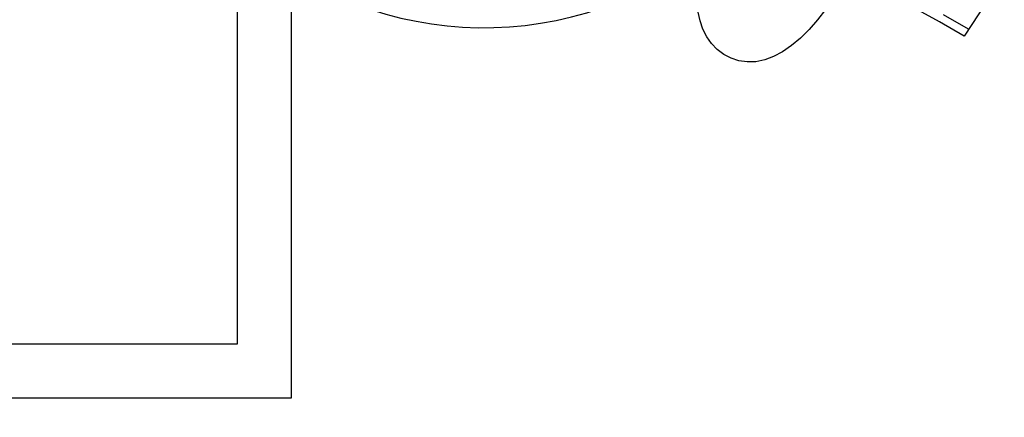
# Model space of a CAD drawing. Units: metres. Extents: x -15 to 193, y -76 to 3.
# Drawn here: x 182 to 183, y -44 to -44 of the extents above; entities that cross this region are included whole.
import ezdxf

# ---------------------------------------------------------------- set-up
doc = ezdxf.new("R2010")
doc.units = ezdxf.units.M
doc.layers.add('MOB', color=30, linetype='Continuous')
doc.dimstyles.get("Standard").update_dxf_attribs({"dimtxt": 0.18, "dimasz": 0.18, "dimexe": 0.18, "dimexo": 0.0625, "dimgap": 0.09, "dimtad": 0, "dimtih": 1, "dimtoh": 1, "dimdec": 4, "dimzin": 0, "dimdsep": 46, "dimtxsty": 'Standard', "dimcen": 0.09, "dimadec": 0, "dimazin": 0, "dimtfac": 1, "dimtdec": 4, "dimtofl": 0, "dimtmove": 0, "dimatfit": 3, "dimfxl": 1, "dimtolj": 1, "dimtzin": 0, "dimarcsym": 0})

# ---------------------------------------------------------------- blocks, each defined once
blk = doc.blocks.new('*D120')
at = {"color": 0, "lineweight": -2, "transparency": 16777216}
for p, q in [((173.5116687282821, -45.62444437420334), (173.5116687282821, -34.47894878568961)), ((187.3121709933092, -40.13875141697787), (187.3121709933092, -34.47894878568961)), ((173.6916687282821, -34.65894878568961), (180.0069198607957, -34.65894878568961)), ((187.1321709933092, -34.65894878568961), (180.8169198607957, -34.65894878568961))]:
    blk.add_line(p, q, dxfattribs=at)
at = {"color": 0, "transparency": 16777216}
for points in [[(173.6916687282821, -34.62894878568961), (173.6916687282821, -34.68894878568961), (173.5116687282821, -34.65894878568961)], [(187.1321709933092, -34.62894878568961), (187.1321709933092, -34.68894878568961), (187.3121709933092, -34.65894878568961)]]:
    blk.add_solid(points, dxfattribs=at)
at = {"layer": 'Defpoints', "color": 0, "transparency": 16777216}
for p in [(173.5116687282821, -34.65894878568961), (187.3121709933092, -40.20125141697787), (173.5116687282821, -45.68694437420334)]:
    blk.add_point(p, dxfattribs=at)
at = {"color": 0, "transparency": 16777216, "insert": (180.4119198607957, -34.65894878568961), "char_height": 0.18, "attachment_point": 5}
blk.add_mtext('\\A1;13.80', dxfattribs=at)
blk = doc.blocks.new('*D118')
at = {"color": 0, "lineweight": -2, "transparency": 16777216}
for p, q in [((174.0921709933092, -45.62444437420334), (174.0921709933092, -34.82463099315184)), ((187.3121709933092, -40.13875141697787), (187.3121709933092, -34.82463099315184)), ((174.2721709933092, -35.00463099315184), (180.2971709933092, -35.00463099315184)), ((187.1321709933092, -35.00463099315184), (181.1071709933092, -35.00463099315184))]:
    blk.add_line(p, q, dxfattribs=at)
at = {"color": 0, "transparency": 16777216}
for points in [[(174.2721709933092, -34.97463099315184), (174.2721709933092, -35.03463099315184), (174.0921709933092, -35.00463099315184)], [(187.1321709933092, -34.97463099315184), (187.1321709933092, -35.03463099315184), (187.3121709933092, -35.00463099315184)]]:
    blk.add_solid(points, dxfattribs=at)
at = {"layer": 'Defpoints', "color": 0, "transparency": 16777216}
for p in [(187.3121709933092, -35.00463099315184), (187.3121709933092, -40.20125141697787), (174.0921709933092, -45.68694437420334)]:
    blk.add_point(p, dxfattribs=at)
at = {"color": 0, "transparency": 16777216, "insert": (180.7021709933092, -35.00463099315184), "char_height": 0.18, "attachment_point": 5}
blk.add_mtext('\\A1;13.20', dxfattribs=at)

msp = doc.modelspace()

# ---------------------------------------------------------------- linework, layer by layer
at = {"layer": 'MOB'}
for p, q in [((182.6122637746654, -43.31928503210536, -0.3429296758467713), (182.6122637746654, -44.14980474961708, -0.3429296758467713)), ((182.5811192852298, -43.35042952151072, -0.3429296758467713), (182.5811192852298, -44.1186602602117, -0.3429296758467713)), ((183.0126864463309, -43.92204313559145, -0.3409281992536681), (183.000217273631, -43.94109796405399, -0.3409281992536681)), ((182.8479352717574, -43.93229719061653, -0.3409281992536681), (182.8469032968628, -43.92724802532828, -0.3409281992536681)), ((182.9203774100943, -43.92547831011616, -0.3409281992536681), (182.915623453532, -43.93161419159742, -0.3409281992536681)), ((182.9858541262969, -43.93290481414012, -0.3407058129655455), (182.9735871970818, -43.92609766284105, -0.3407058129655455)), ((183.0025320130374, -43.93704006883517, -0.3409281992536681), (182.9881449643918, -43.92883328487009, -0.3409281992536681)), ((182.8495406106743, -43.93707003466675, -0.3409281992536681), (182.8479352717574, -43.93229719061653, -0.3409281992536681)), ((182.915623453532, -43.93161419159742, -0.3409281992536681), (182.9107250155319, -43.93721148052114, -0.3409281992536681)), ((183.000217273631, -43.94109796405399, -0.3407058129655455), (182.9858541262969, -43.93290481414012, -0.3407058129655455)), ((182.8517364792282, -43.94146782718506, -0.3409281992536681), (182.8495406106743, -43.93707003466675, -0.3409281992536681)), ((182.8545255253857, -43.94539868699814, -0.3409281992536681), (182.8517364792282, -43.94146782718506, -0.3409281992536681)), ((182.9107250155319, -43.93721148052114, -0.3409281992536681), (182.9057142087602, -43.94220413175727, -0.3409281992536681)), ((182.8578523286951, -43.94879812976239, -0.3409281992536681), (182.8545255253857, -43.94539868699814, -0.3409281992536681)), ((182.9006231458835, -43.94652610013042, -0.3409281992536681), (182.8954839393265, -43.95011134049542, -0.3409281992536681)), ((182.9057142087602, -43.94220413175727, -0.3409281992536681), (182.9006231458835, -43.94652610013042, -0.3409281992536681)), ((182.8616469516607, -43.95160852023974, -0.3409281992536681), (182.8578523286951, -43.94879812976239, -0.3409281992536681)), ((182.8658394567867, -43.95377222325247, -0.3409281992536681), (182.8616469516607, -43.95160852023974, -0.3409281992536681)), ((182.8954839393265, -43.95011134049542, -0.3409281992536681), (182.8903287018767, -43.95289380772221, -0.3409281992536681)), ((182.8703599062148, -43.9552316035927, -0.3409281992536681), (182.8658394567867, -43.95377222325247, -0.3409281992536681)), ((182.875138362691, -43.95592902606764, -0.3409281992536681), (182.8703599062148, -43.9552316035927, -0.3409281992536681)), ((182.8801048884778, -43.9558068554845, -0.3409281992536681), (182.875138362691, -43.95592902606764, -0.3409281992536681)), ((182.8851895459586, -43.95480745663539, -0.3409281992536681), (182.8801048884778, -43.9558068554845, -0.3409281992536681)), ((182.8903287018767, -43.95289380772221, -0.3409281992536681), (182.8851895459586, -43.95480745663539, -0.3409281992536681)), ((182.5811192852298, -44.1186602602117, -0.3429296758467713), (181.8128885465439, -44.1186602602117, -0.3429296758467713)), ((182.6122637746654, -44.14980474961708, -0.3429296758467713), (181.7817440571083, -44.14980474961708, -0.3429296758467713))]:
    msp.add_line(p, q, dxfattribs=at)
msp.add_arc((182.723354868725, -43.72921259729509, -0.3409281992536681), 0.2070420985655088, 58.91159536870445, 302.1722306489415, dxfattribs=at)

# ---------------------------------------------------------------- dimensions: what is measured, and where the dimension line sits
for base, p1, p2, text, picture, middle in [((173.5116687282821, -34.65894878568961), (187.3121709933092, -40.20125141697787), (173.5116687282821, -45.68694437420334), '13.80', '*D120', (180.4119198607957, -34.65894878568961)), ((187.3121709933092, -35.00463099315184), (174.0921709933092, -45.68694437420334), (187.3121709933092, -40.20125141697787), '13.20', '*D118', (180.7021709933092, -35.00463099315184))]:
    dim = msp.add_linear_dim(base=base, p1=p1, p2=p2, text=text, dimstyle='Standard')
    dim.commit()
    dim.dimension.update_dxf_attribs({"geometry": picture, "text_midpoint": middle})

doc.saveas('drawing.dxf')
